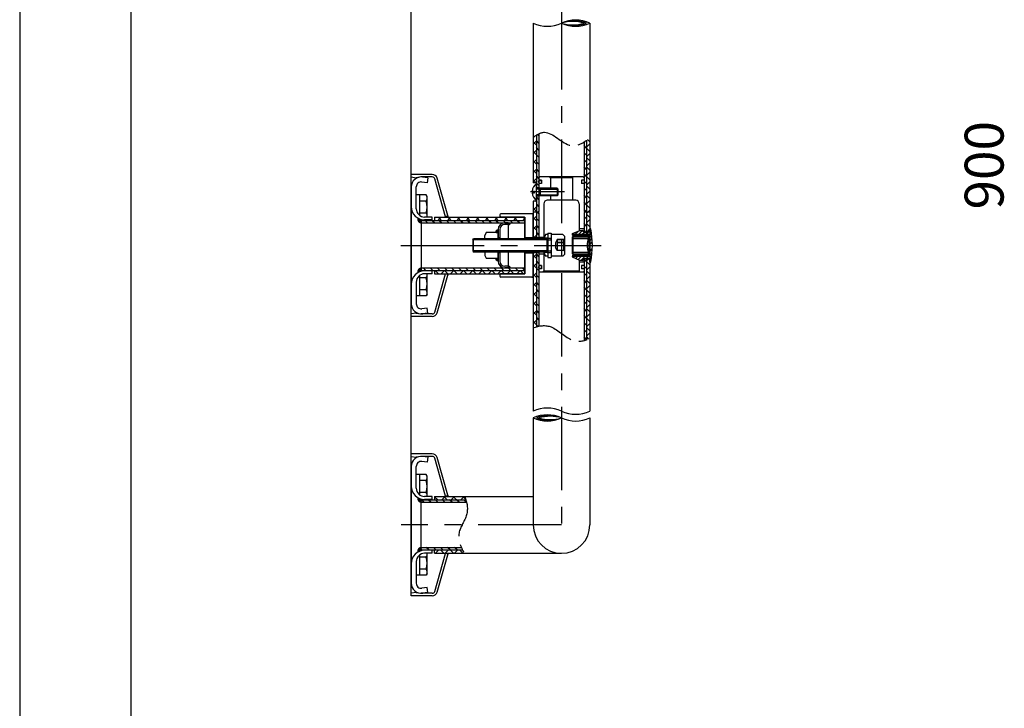
# Model space of a CAD drawing. Extents: x 196 to 616, y -649 to -352.
# Drawn here: x 196 to 284, y -518 to -456 of the extents above; entities that cross this region are included whole.
import ezdxf

# ---------------------------------------------------------------- set-up
doc = ezdxf.new("R2010")
doc.units = 0
doc.header["$LTSCALE"] = 6
doc.header["$MEASUREMENT"] = 0
for name, pattern in [('CENTER', [2, 1.25, -0.25, 0.25, -0.25]), ('PHANTOM', [2.5, 1.25, -0.25, 0.25, -0.25, 0.25, -0.25]), ('PHANTOM2', [1.25, 0.625, -0.125, 0.125, -0.125, 0.125, -0.125])]:
    doc.linetypes.add(name, pattern=pattern)
doc.layers.get('0').update_dxf_attribs({"linetype": 'CONTINUOUS'})
for name, color, linetype in [('1', 7, 'CONTINUOUS'), ('2', 1, 'CENTER'), ('3', 6, 'PHANTOM'), ('5', 2, 'CONTINUOUS'), ('6', 6, 'CONTINUOUS')]:
    doc.layers.add(name, color=color, linetype=linetype)
doc.styles.get("Standard").update_dxf_attribs({"font": 'GULIM.TTC', "height": 2.5})
pattern_1 = [(225, (-544.2599, -183.6606), (0.42426407, -0.42426407), []), (315, (-544.2599, -183.6606), (0.42426407, 0.42426407), [])]
pattern_2 = [(315, (-544.2599, -183.66057), (0.31819805, 0.31819805), [])]

msp = doc.modelspace()

# ---------------------------------------------------------------- hatches: boundary and pattern name
h = msp.add_hatch()
h.set_pattern_fill('_U', color=2, scale=0.45, angle=-45, style=0, pattern_type=0)
h.set_pattern_definition(pattern_2)
edge = h.paths.add_edge_path()
edge.add_spline(control_points=[(242.328, -466.655), (242.253, -466.692), (242.178, -466.736), (242.103, -466.786)], knot_values=[6.42522, 6.42522, 6.42522, 6.42522, 8.186622, 8.186622, 8.186622, 8.186622], degree=3, periodic=0)
edge.add_line((242.103, -466.786), (242.103, -471.445))
edge.add_line((242.103, -471.445), (242.103, -471.52))
edge.add_line((242.103, -471.52), (242.328, -471.52))
edge.add_line((242.328, -471.52), (242.328, -471.092))
edge.add_ellipse((242.426, -470.995), major_axis=(0, 0.15), ratio=0.85, start_angle=49.88083, end_angle=130.11917, ccw=False)
edge.add_line((242.328, -470.898), (242.328, -470.62))
edge.add_line((242.328, -470.62), (242.328, -466.655))
h.paths.add_polyline_path([(242.328, -472.27), (242.103, -472.27), (242.103, -472.645), (242.103, -473.695), (242.253, -473.695), (242.328, -473.62)])
edge = h.paths.add_edge_path()
edge.add_spline(control_points=[(246.603, -467.254), (246.528, -467.307), (246.453, -467.357), (246.378, -467.403)], knot_values=[38.471008, 38.471008, 38.471008, 38.471008, 40.146889, 40.146889, 40.146889, 40.146889], degree=3, periodic=0)
edge.add_line((246.378, -467.403), (246.378, -470.898))
edge.add_ellipse((246.281, -470.995), major_axis=(0, 0.15), ratio=0.85, start_angle=229.88083, end_angle=310.11917, ccw=False)
edge.add_line((246.378, -471.092), (246.378, -473.62))
edge.add_line((246.378, -473.62), (246.453, -473.695))
edge.add_line((246.453, -473.695), (246.603, -473.695))
edge.add_line((246.603, -473.695), (246.603, -467.254))
h.paths.add_polyline_path([(246.603, -473.695), (246.453, -473.695), (246.378, -473.77), (246.378, -475.48), (246.428, -475.495), (246.603, -475.495)])
h.paths.add_polyline_path([(242.328, -473.77), (242.253, -473.695), (242.103, -473.695), (242.103, -476.02), (242.328, -476.02)])
h = msp.add_hatch()
h.set_pattern_fill('ANSI31', color=256, scale=0.15, angle=-90, style=0)
h.set_pattern_definition([(45, (499.95343, -924.603697), (0.01325825215, -0.01325825215), [])])
h.paths.add_polyline_path([(231.753, -474.369), (231.753, -474.445), (231.753, -474.67, -0.52988), (231.474, -474.258, 0.062874)])
h = msp.add_hatch()
h.set_pattern_fill('_U', color=2, scale=0.45, angle=-45, style=0, pattern_type=0)
h.set_pattern_definition(pattern_2)
h.paths.add_polyline_path([(241.053, -474.67), (241.053, -474.445), (231.753, -474.445), (231.753, -474.67)])
h.paths.add_polyline_path([(231.753, -478.72), (231.753, -478.945), (241.053, -478.945), (241.053, -478.72)])
h = msp.add_hatch()
h.set_pattern_fill('ANSI31', color=256, scale=0.15, angle=-90, style=0)
h.set_pattern_definition([(315, (990.245932, -51.905926), (0.01325825215, 0.01325825215), [])])
h.paths.add_polyline_path([(239.553, -474.67), (239.553, -474.857, 0.414214), (239.741, -474.67)])
h.paths.add_polyline_path([(239.553, -478.72), (239.741, -478.72, 0.414214), (239.553, -478.532)])
h = msp.add_hatch()
h.set_pattern_fill('ANSI31', color=256, scale=0.15, angle=270, style=0)
h.set_pattern_definition([(45, (376.819726, -620.387556), (0.0132582521, -0.0132582521), [])])
h.paths.add_polyline_path([(238.653, -475.321), (238.653, -475.546), (238.428, -475.546, -0.414214)])
h = msp.add_hatch()
h.set_pattern_fill('_U', color=2, scale=0.45, angle=-45, style=0, pattern_type=0)
h.set_pattern_definition(pattern_2)
edge = h.paths.add_edge_path()
edge.add_ellipse((242.426, -478.645), major_axis=(0, 0.15), ratio=0.85, start_angle=49.88083, end_angle=130.11917, ccw=False)
edge.add_line((242.328, -478.548), (242.328, -477.37))
edge.add_line((242.328, -477.37), (242.103, -477.37))
edge.add_line((242.103, -477.37), (242.103, -484.002))
edge.add_spline(control_points=[(242.103, -484.002), (242.178, -483.981), (242.253, -483.963), (242.328, -483.948)], knot_values=[7.797061, 7.797061, 7.797061, 7.797061, 8.594757, 8.594757, 8.594757, 8.594757], degree=3, periodic=0)
edge.add_line((242.328, -483.948), (242.328, -478.742))
edge = h.paths.add_edge_path()
edge.add_spline(control_points=[(246.378, -485.238), (246.453, -485.221), (246.528, -485.2), (246.603, -485.175)], knot_values=[23.958135, 23.958135, 23.958135, 23.958135, 24.761473, 24.761473, 24.761473, 24.761473], degree=3, periodic=0)
edge.add_line((246.603, -485.175), (246.603, -477.895))
edge.add_line((246.603, -477.895), (246.428, -477.895))
edge.add_line((246.428, -477.895), (246.378, -477.91))
edge.add_line((246.378, -477.91), (246.378, -478.548))
edge.add_ellipse((246.281, -478.645), major_axis=(0, 0.15), ratio=0.85, start_angle=229.88083, end_angle=310.11917, ccw=False)
edge.add_line((246.378, -478.742), (246.378, -479.02))
edge.add_line((246.378, -479.02), (246.378, -485.238))
h = msp.add_hatch()
h.set_pattern_fill('ANSI31', color=256, scale=0.15, angle=270, style=0)
h.set_pattern_definition([(315, (376.819726, -333.002238), (0.0132582521, 0.0132582521), [])])
h.paths.add_polyline_path([(238.653, -478.068), (238.653, -477.843), (238.428, -477.843, 0.414214)])
h = msp.add_hatch()
h.set_pattern_fill('ANSI31', color=256, scale=0.15, angle=-90, style=0)
h.set_pattern_definition([(315, (499.95343, -28.786097), (0.01325825215, 0.01325825215), [])])
h.paths.add_polyline_path([(231.474, -479.132, -0.062874), (231.753, -479.021), (231.753, -478.945), (231.753, -478.72, 0.52988)])
h = msp.add_hatch()
h.set_pattern_fill('ANSI31', color=256, scale=0.15, angle=-90, style=0)
h.set_pattern_definition([(45, (499.95343, -949.711523), (0.01325825215, -0.01325825215), [])])
h.paths.add_polyline_path([(231.753, -499.477), (231.753, -499.553), (231.753, -499.778, -0.52988), (231.474, -499.366, 0.062874)])
h = msp.add_hatch()
h.set_pattern_fill('_U', color=2, scale=0.45, angle=-45, style=0, pattern_type=0)
h.set_pattern_definition(pattern_2)
edge = h.paths.add_edge_path()
edge.add_spline(control_points=[(235.463, -504.053), (235.426, -503.978), (235.39, -503.903), (235.357, -503.828)], knot_values=[20.328386, 20.328386, 20.328386, 20.328386, 21.11782, 21.11782, 21.11782, 21.11782], degree=3, periodic=0)
edge.add_line((235.357, -503.828), (231.753, -503.828))
edge.add_line((231.753, -503.828), (231.753, -504.053))
edge.add_line((231.753, -504.053), (235.463, -504.053))
edge = h.paths.add_edge_path()
edge.add_spline(control_points=[(235.823, -499.778), (235.806, -499.703), (235.786, -499.628), (235.764, -499.553)], knot_values=[5.14575, 5.14575, 5.14575, 5.14575, 5.917589, 5.917589, 5.917589, 5.917589], degree=3, periodic=0)
edge.add_line((235.764, -499.553), (231.753, -499.553))
edge.add_line((231.753, -499.553), (231.753, -499.778))
edge.add_line((231.753, -499.778), (235.823, -499.778))
h = msp.add_hatch()
h.set_pattern_fill('ANSI31', color=256, scale=0.15, angle=-90, style=0)
h.set_pattern_definition([(315, (499.95343, -53.893923), (0.01325825215, 0.01325825215), [])])
h.paths.add_polyline_path([(231.474, -504.239, -0.062874), (231.753, -504.128), (231.753, -504.053), (231.753, -503.828, 0.52988)])
at = {"layer": '5'}
h = msp.add_hatch(dxfattribs=at)
h.set_pattern_fill('_U', color=256, scale=0.6, angle=225, style=0, double=1, pattern_type=0)
h.set_pattern_definition(pattern_1)
edge = h.paths.add_edge_path()
edge.add_line((241.803, -471.07), (242.103, -471.07))
edge.add_line((242.103, -471.07), (242.103, -466.786))
edge.add_spline(control_points=[(242.103, -466.786), (242.003, -466.852), (241.903, -466.928), (241.803, -467.011)], knot_values=[4.062434, 4.062434, 4.062434, 4.062434, 6.42522, 6.42522, 6.42522, 6.42522], degree=3, periodic=0)
edge.add_line((241.803, -467.011), (241.803, -471.07))
h = msp.add_hatch(dxfattribs=at)
h.set_pattern_fill('_U', color=256, scale=0.6, angle=225, style=0, double=1, pattern_type=0)
h.set_pattern_definition(pattern_1)
edge = h.paths.add_edge_path()
edge.add_spline(control_points=[(246.903, -467.029), (246.803, -467.107), (246.703, -467.183), (246.603, -467.254)], knot_values=[40.146889, 40.146889, 40.146889, 40.146889, 42.383214, 42.383214, 42.383214, 42.383214], degree=3, periodic=0)
edge.add_line((246.603, -467.254), (246.603, -473.695))
edge.add_line((246.603, -473.695), (246.903, -473.695))
edge.add_line((246.903, -473.695), (246.903, -467.029))
h.paths.add_polyline_path([(241.803, -473.695), (242.103, -473.695), (242.103, -472.72), (241.803, -472.72)])
h = msp.add_hatch(dxfattribs=at)
h.set_pattern_fill('_U', color=256, scale=0.6, angle=225, style=0, double=1, pattern_type=0)
h.set_pattern_definition(pattern_1)
h.paths.add_polyline_path([(232.953, -478.945), (232.953, -479.245), (240.978, -479.245, 0.414214), (241.053, -479.17), (241.053, -478.945)])
h.paths.add_polyline_path([(241.053, -474.445), (241.053, -474.22, 0.414214), (240.978, -474.145), (238.878, -474.145), (232.953, -474.145), (232.953, -474.445)])
h = msp.add_hatch(dxfattribs=at)
h.set_pattern_fill('_U', color=256, scale=0.6, angle=225, style=0, double=1, pattern_type=0)
h.set_pattern_definition(pattern_1)
h.paths.add_polyline_path([(246.903, -473.695), (246.603, -473.695), (246.603, -475.495), (246.873, -475.495, 0.414219), (246.903, -475.465, -0.000005), (246.903, -475.465), (246.903, -475.225)])
h.paths.add_polyline_path([(242.103, -473.695), (241.803, -473.695), (241.803, -473.947, -0.007307), (241.803, -473.95), (241.803, -476.02), (242.103, -476.02)])
h = msp.add_hatch(dxfattribs=at)
h.set_pattern_fill('_U', color=256, scale=0.225, angle=45, style=0, pattern_type=0)
h.set_pattern_definition([(45, (-544.25992, -183.66057), (-0.159099026, 0.159099026), [])])
edge = h.paths.add_edge_path()
edge.add_arc((246.333, -475.453), 0.03, 180, 255.96376, ccw=False)
edge.add_line((246.303, -475.453), (246.303, -475.375))
edge.add_arc((246.273, -475.375), 0.03, 360, 450)
edge.add_line((246.273, -475.345), (246.009, -475.345))
edge.add_arc((246.009, -475.375), 0.03, 90, 113.96249)
edge.add_line((245.997, -475.347), (245.346, -475.637))
edge.add_arc((245.358, -475.664), 0.03, 113.96249, 180)
edge.add_line((245.328, -475.664), (245.328, -475.69))
edge.add_arc((245.358, -475.69), 0.03, 180, 270)
edge.add_line((245.358, -475.72), (246.873, -475.72))
edge.add_arc((246.873, -475.75), 0.03, 0, 90, ccw=False)
edge.add_line((246.903, -475.75), (246.903, -476.695))
edge.add_line((246.903, -476.695), (247.128, -476.695))
edge.add_spline(control_points=[(247.128, -476.695), (247.128, -476.569), (247.122, -476.317), (247.085, -475.822), (247.03, -475.457), (246.983, -475.219)], knot_values=[0.5, 0.5, 0.5, 0.5, 0.62708, 0.75416, 1, 1, 1, 1], degree=3, periodic=0)
edge.add_arc((246.954, -475.225), 0.03, 11.23678, 90)
edge.add_line((246.954, -475.195), (246.933, -475.195))
edge.add_arc((246.933, -475.225), 0.03, 90, 126.03266)
edge.add_spline(control_points=[(246.917, -475.2), (246.916, -475.2), (246.916, -475.201), (246.915, -475.201)], knot_values=[0, 0, 0, 0, 0.002608, 0.002608, 0.002608, 0.002608], degree=3, periodic=0)
edge.add_spline(control_points=[(246.915, -475.201), (246.915, -475.201), (246.914, -475.202), (246.912, -475.204), (246.91, -475.206), (246.909, -475.207), (246.908, -475.208), (246.908, -475.209), (246.907, -475.21), (246.907, -475.21), (246.906, -475.211), (246.905, -475.214), (246.901, -475.22), (246.897, -475.228), (246.89, -475.239), (246.883, -475.253), (246.874, -475.269), (246.864, -475.288), (246.852, -475.309), (246.839, -475.332), (246.825, -475.358), (246.81, -475.387), (246.793, -475.418), (246.776, -475.452), (246.758, -475.489), (246.739, -475.528), (246.726, -475.556), (246.719, -475.57), (246.719, -475.57)], knot_values=[0.002608, 0.002608, 0.002608, 0.002608, 0.002847, 0.006856, 0.009872, 0.011664, 0.013334, 0.015809, 0.020884, 0.03061, 0.051978, 0.107517, 0.167156, 0.225016, 0.282733, 0.34046, 0.398195, 0.456219, 0.513727, 0.572053, 0.631135, 0.690945, 0.751458, 0.812643, 0.874458, 0.93685, 0.99975, 0.999949, 0.999949, 0.999949, 0.999949], degree=3, periodic=0)
edge.add_arc((246.933, -475.225), 0.03, 148.49637, 180)
edge.add_line((246.903, -475.225), (246.903, -475.465))
edge.add_arc((246.873, -475.465), 0.03, 270, 360, ccw=False)
edge.add_line((246.873, -475.495), (246.783, -475.495))
edge.add_arc((246.783, -475.525), 0.03, 90, 180)
edge.add_line((246.753, -475.525), (246.753, -475.54))
edge.add_arc((246.723, -475.54), 0.03, 270, 360, ccw=False)
edge.add_line((246.723, -475.57), (246.719, -475.57))
edge.add_spline(control_points=[(246.719, -475.57), (246.719, -475.57), (246.719, -475.57), (246.719, -475.57)], knot_values=[0.999949, 0.999949, 0.999949, 0.999949, 1, 1, 1, 1], degree=3, periodic=0)
edge.add_line((246.719, -475.57), (246.682, -475.57))
edge.add_arc((246.682, -475.54), 0.03, 255.96376, 270, ccw=False)
edge.add_line((246.675, -475.569), (246.326, -475.482))
edge = h.paths.add_edge_path(flags=16)
edge.add_spline(control_points=[(246.915, -475.201), (246.915, -475.201), (246.914, -475.202), (246.912, -475.204), (246.91, -475.206), (246.909, -475.207), (246.908, -475.208), (246.908, -475.209), (246.907, -475.21), (246.907, -475.21), (246.906, -475.211), (246.905, -475.214), (246.901, -475.22), (246.897, -475.228), (246.89, -475.239), (246.883, -475.253), (246.874, -475.269), (246.864, -475.288), (246.852, -475.309), (246.839, -475.332), (246.825, -475.358), (246.81, -475.387), (246.793, -475.418), (246.776, -475.452), (246.758, -475.489), (246.739, -475.528), (246.726, -475.556), (246.719, -475.57), (246.719, -475.57)], knot_values=[0.002608, 0.002608, 0.002608, 0.002608, 0.002847, 0.006856, 0.009872, 0.011664, 0.013334, 0.015809, 0.020884, 0.03061, 0.051978, 0.107517, 0.167156, 0.225016, 0.282733, 0.34046, 0.398195, 0.456219, 0.513727, 0.572053, 0.631135, 0.690945, 0.751458, 0.812643, 0.874458, 0.93685, 0.99975, 0.999949, 0.999949, 0.999949, 0.999949], degree=3, periodic=0)
edge.add_line((246.719, -475.57), (246.723, -475.57))
edge.add_arc((246.723, -475.54), 0.03, 270, 360)
edge.add_line((246.753, -475.54), (246.753, -475.525))
edge.add_arc((246.783, -475.525), 0.03, 90, 180, ccw=False)
edge.add_line((246.783, -475.495), (246.873, -475.495))
edge.add_ellipse((246.873, -475.465), major_axis=(0, -0.03), ratio=0.999841, start_angle=0, end_angle=90)
edge.add_line((246.903, -475.465), (246.903, -475.465))
edge.add_line((246.903, -475.465), (246.903, -475.225))
edge.add_arc((246.933, -475.225), 0.03, 148.49637, 180, ccw=False)
h = msp.add_hatch(dxfattribs=at)
h.set_pattern_fill('_U', color=256, scale=0.6, angle=225, style=0, double=1, pattern_type=0)
h.set_pattern_definition(pattern_1)
edge = h.paths.add_edge_path()
edge.add_spline(control_points=[(241.803, -484.101), (241.904, -484.063), (242.004, -484.03), (242.103, -484.002)], knot_values=[6.744815, 6.744815, 6.744815, 6.744815, 7.797061, 7.797061, 7.797061, 7.797061], degree=3, periodic=0)
edge.add_line((242.103, -484.002), (242.103, -477.37))
edge.add_line((242.103, -477.37), (241.803, -477.37))
edge.add_line((241.803, -477.37), (241.803, -479.44))
edge.add_arc((241.698, -479.44), 0.105, 358.32529, 360, ccw=False)
edge.add_line((241.803, -479.443), (241.803, -484.101))
h = msp.add_hatch(dxfattribs=at)
h.set_pattern_fill('_U', color=256, scale=0.6, angle=225, style=0, double=1, pattern_type=0)
h.set_pattern_definition(pattern_1)
edge = h.paths.add_edge_path()
edge.add_line((246.903, -477.895), (246.603, -477.895))
edge.add_line((246.603, -477.895), (246.603, -485.175))
edge.add_spline(control_points=[(246.603, -485.175), (246.703, -485.143), (246.803, -485.106), (246.903, -485.064)], knot_values=[24.761473, 24.761473, 24.761473, 24.761473, 25.821409, 25.821409, 25.821409, 25.821409], degree=3, periodic=0)
edge.add_line((246.903, -485.064), (246.903, -477.895))
h = msp.add_hatch(dxfattribs=at)
h.set_pattern_fill('_U', color=256, scale=0.6, angle=225, style=0, double=1, pattern_type=0)
h.set_pattern_definition(pattern_1)
edge = h.paths.add_edge_path()
edge.add_spline(control_points=[(235.764, -499.553), (235.735, -499.453), (235.702, -499.353), (235.665, -499.253)], knot_values=[4.12167, 4.12167, 4.12167, 4.12167, 5.14575, 5.14575, 5.14575, 5.14575], degree=3, periodic=0)
edge.add_line((235.665, -499.253), (232.953, -499.253))
edge.add_line((232.953, -499.253), (232.953, -499.553))
edge.add_line((232.953, -499.553), (235.764, -499.553))
edge = h.paths.add_edge_path()
edge.add_line((232.953, -504.053), (232.953, -504.353))
edge.add_line((232.953, -504.353), (235.623, -504.353))
edge.add_spline(control_points=[(235.623, -504.353), (235.567, -504.253), (235.513, -504.153), (235.463, -504.053)], knot_values=[21.11782, 21.11782, 21.11782, 21.11782, 22.167949, 22.167949, 22.167949, 22.167949], degree=3, periodic=0)
edge.add_line((235.463, -504.053), (232.953, -504.053))

# ---------------------------------------------------------------- linework, layer by layer
for p, q in [((241.803, -456.723), (241.803, -471.07)), ((246.903, -456.723), (246.903, -473.695)), ((242.103, -466.786), (242.103, -471.445)), ((242.328, -466.655), (242.328, -471.445)), ((246.378, -467.403), (246.378, -473.62)), ((246.603, -467.254), (246.603, -473.695)), ((232.741, -470.32), (230.853, -470.32)), ((230.853, -483.07), (230.853, -470.32)), ((230.853, -470.545), (231.303, -470.62)), ((231.753, -470.545), (231.303, -470.62)), ((232.742, -470.545), (231.753, -470.545)), ((232.353, -470.62), (231.877, -470.554)), ((232.353, -470.62), (232.291, -471.066)), ((234.126, -474.012), (233.174, -470.647)), ((242.328, -470.62), (242.403, -470.545)), ((242.328, -470.62), (242.328, -473.62)), ((246.303, -470.545), (242.403, -470.545)), ((243.378, -470.62), (243.303, -470.545)), ((243.378, -470.62), (243.378, -471.538)), ((245.328, -470.62), (245.403, -470.545)), ((245.328, -470.62), (245.328, -472.645)), ((246.378, -470.62), (246.303, -470.545)), ((230.853, -471.445), (230.853, -481.945)), ((231.303, -473.395), (231.303, -471.445)), ((232.291, -471.066), (231.815, -470.999)), ((233.928, -474.129), (232.959, -470.709)), ((242.103, -472.645), (242.103, -471.145)), ((242.328, -471.52), (242.103, -471.52)), ((242.553, -470.845), (242.328, -470.845)), ((242.553, -471.145), (242.328, -471.145)), ((242.553, -470.845), (242.553, -471.145)), ((246.153, -470.845), (246.153, -471.145)), ((246.378, -470.845), (246.153, -470.845)), ((246.378, -471.145), (246.153, -471.145)), ((231.603, -472.16), (231.301, -472.16)), ((231.603, -472.16), (231.603, -473.995)), ((232.194, -472.165), (231.603, -472.165)), ((232.278, -472.31), (232.194, -472.165)), ((232.278, -474.145), (232.278, -472.31)), ((241.716, -471.82), (241.923, -471.82)), ((241.716, -471.97), (241.923, -471.97)), ((241.923, -471.97), (241.923, -471.82)), ((242.403, -471.64), (242.103, -471.64)), ((242.403, -472.15), (242.103, -472.15)), ((242.328, -472.27), (242.103, -472.27)), ((242.103, -472.345), (242.103, -473.695)), ((242.328, -472.345), (242.328, -473.62)), ((243.378, -472.252), (243.378, -472.645)), ((244.053, -471.64), (243.951, -471.538)), ((244.053, -471.64), (243.951, -471.538)), ((244.053, -472.15), (243.951, -472.252)), ((244.053, -472.15), (244.053, -471.64)), ((232.194, -472.706), (231.603, -472.706)), ((241.803, -472.72), (241.803, -473.695)), ((242.778, -472.945), (242.778, -476.095)), ((245.628, -472.645), (243.078, -472.645)), ((245.928, -472.945), (245.928, -475.378)), ((246.378, -473.095), (246.378, -473.62)), ((232.194, -473.789), (231.603, -473.789)), ((232.728, -474.145), (232.053, -474.145)), ((232.728, -474.445), (232.728, -474.145)), ((232.953, -474.145), (241.053, -474.145)), ((232.953, -474.145), (232.953, -474.445)), ((234.054, -474.107), (233.924, -474.107)), ((233.928, -474.145), (233.928, -474.129)), ((234.129, -474.032), (234.129, -474.145)), ((238.803, -473.95), (238.803, -474.145)), ((238.803, -474.07), (238.878, -474.145)), ((240.978, -474.145), (238.878, -474.145)), ((241.7, -473.845), (238.908, -473.845)), ((241.053, -474.145), (241.053, -476.095)), ((242.253, -473.695), (241.803, -473.695)), ((242.253, -473.695), (241.803, -473.695)), ((241.803, -473.695), (241.803, -476.02)), ((241.803, -476.02), (241.803, -473.95)), ((242.103, -473.695), (242.103, -476.02)), ((242.328, -473.77), (242.328, -476.095)), ((242.328, -473.77), (242.328, -476.095)), ((246.378, -473.77), (246.378, -475.495)), ((246.378, -473.77), (246.378, -475.48)), ((246.903, -473.695), (246.453, -473.695)), ((246.903, -473.695), (246.453, -473.695)), ((246.603, -473.695), (246.603, -475.495)), ((246.903, -473.695), (246.903, -476.695)), ((231.753, -474.445), (231.753, -474.369)), ((231.753, -474.445), (241.053, -474.445)), ((231.753, -474.445), (231.753, -478.945)), ((231.753, -474.67), (241.053, -474.67)), ((232.728, -474.407), (232.053, -474.407)), ((239.553, -474.67), (239.253, -474.67)), ((239.553, -474.82), (239.253, -474.82)), ((239.553, -474.67), (239.553, -476.095)), ((241.053, -476.095), (241.053, -474.22)), ((237.596, -475.547), (237.453, -475.795)), ((237.453, -476.059), (237.453, -475.795)), ((238.653, -475.546), (237.596, -475.546)), ((238.653, -475.27), (238.653, -476.095)), ((238.653, -476.095), (238.653, -475.546)), ((238.803, -475.27), (238.803, -476.095)), ((242.328, -475.945), (242.778, -475.945)), ((243.133, -475.72), (242.913, -475.72)), ((243.133, -475.607), (243.433, -475.607)), ((243.133, -475.607), (243.133, -477.782)), ((243.133, -475.72), (243.133, -477.67)), ((243.433, -475.607), (243.433, -477.782)), ((244.483, -475.72), (243.433, -475.72)), ((243.433, -475.72), (243.433, -477.67)), ((244.483, -475.72), (244.633, -475.87)), ((244.633, -475.87), (244.633, -477.52)), ((245.328, -475.69), (245.328, -475.664)), ((245.328, -475.782), (245.328, -475.69)), ((245.328, -476.061), (245.328, -475.926)), ((245.328, -475.926), (245.358, -475.926)), ((245.346, -475.637), (245.997, -475.347)), ((245.358, -475.809), (245.358, -475.72)), ((246.873, -475.72), (245.358, -475.72)), ((245.358, -475.812), (245.358, -475.809)), ((245.358, -475.809), (246.842, -475.809)), ((245.358, -475.812), (246.838, -475.812)), ((246.749, -475.896), (245.358, -475.896)), ((245.358, -475.926), (245.358, -475.896)), ((245.358, -475.926), (245.358, -476.061)), ((246.768, -475.926), (245.358, -475.926)), ((246.378, -475.195), (245.928, -475.195)), ((246.009, -475.345), (246.273, -475.345)), ((246.303, -475.435), (246.303, -475.375)), ((246.324, -475.464), (246.674, -475.569)), ((246.903, -475.495), (246.378, -475.495)), ((246.903, -475.495), (246.378, -475.495)), ((246.683, -475.57), (246.723, -475.57)), ((246.753, -475.525), (246.753, -475.54)), ((246.768, -476.061), (246.768, -475.926)), ((246.768, -475.926), (246.797, -475.926)), ((246.873, -475.495), (246.783, -475.495)), ((246.797, -475.926), (246.797, -476.061)), ((246.903, -475.465), (246.903, -475.225)), ((246.903, -477.64), (246.903, -475.75)), ((246.954, -475.195), (246.933, -475.195)), ((236.383, -476.2), (236.443, -476.095)), ((236.383, -476.2), (236.383, -477.19)), ((236.443, -477.295), (236.443, -476.095)), ((243.072, -476.095), (236.443, -476.095)), ((237.453, -476.059), (237.453, -476.095)), ((238.653, -476.095), (237.453, -476.095)), ((238.803, -476.02), (238.653, -476.02)), ((241.803, -476.02), (241.053, -476.02)), ((242.328, -476.02), (241.803, -476.02)), ((243.058, -476.057), (242.778, -476.057)), ((242.778, -476.057), (242.778, -476.095)), ((243.058, -476.057), (243.133, -475.982)), ((243.058, -476.057), (243.058, -476.095)), ((243.072, -477.295), (243.072, -476.095)), ((243.133, -476.2), (243.072, -476.095)), ((243.133, -476.2), (243.358, -476.2)), ((243.958, -476.175), (243.808, -476.475)), ((243.808, -476.475), (243.808, -476.885)), ((243.958, -476.175), (243.958, -477.145)), ((243.958, -476.175), (244.633, -476.175)), ((244.633, -476.175), (243.958, -476.175)), ((243.958, -476.435), (244.633, -476.435)), ((244.633, -476.435), (243.958, -476.435)), ((244.558, -477.145), (244.558, -476.175)), ((245.328, -477.329), (245.328, -476.061)), ((245.358, -476.061), (245.328, -476.061)), ((245.358, -476.08), (245.358, -476.061)), ((245.358, -476.061), (246.768, -476.061)), ((245.358, -476.08), (245.358, -477.31)), ((246.764, -476.08), (245.358, -476.08)), ((246.797, -476.061), (246.768, -476.061)), ((246.903, -476.695), (246.903, -491.583)), ((236.383, -477.19), (236.443, -477.295)), ((243.072, -477.295), (236.443, -477.295)), ((238.653, -477.295), (237.453, -477.295)), ((237.453, -477.295), (237.453, -477.595)), ((237.453, -477.595), (237.596, -477.843)), ((238.653, -477.295), (238.653, -478.12)), ((238.653, -477.843), (238.653, -477.295)), ((238.803, -477.37), (238.653, -477.37)), ((238.803, -477.295), (238.803, -478.12)), ((239.553, -477.295), (239.553, -478.72)), ((241.053, -479.17), (241.053, -477.295)), ((241.053, -477.295), (241.053, -479.245)), ((241.053, -477.37), (241.803, -477.37)), ((241.803, -477.37), (241.803, -491.583)), ((241.803, -479.44), (241.803, -477.37)), ((242.328, -477.37), (241.803, -477.37)), ((242.103, -477.37), (242.103, -484.002)), ((242.328, -477.295), (242.328, -483.948)), ((242.328, -477.295), (242.328, -479.02)), ((242.328, -477.445), (242.778, -477.445)), ((242.778, -477.295), (242.778, -477.332)), ((242.778, -477.295), (242.778, -479.02)), ((243.058, -477.332), (242.778, -477.332)), ((243.133, -477.67), (242.913, -477.67)), ((243.058, -477.295), (243.058, -477.332)), ((243.058, -477.332), (243.133, -477.407)), ((243.133, -477.19), (243.072, -477.295)), ((243.133, -477.19), (243.358, -477.19)), ((244.483, -477.67), (243.433, -477.67)), ((243.958, -477.145), (243.808, -476.885)), ((244.558, -477.145), (243.958, -477.145)), ((244.483, -477.67), (244.633, -477.52)), ((244.558, -477.145), (244.633, -477.215)), ((245.358, -477.329), (245.328, -477.329)), ((245.328, -477.463), (245.328, -477.329)), ((245.328, -477.463), (245.358, -477.463)), ((245.328, -477.608), (245.328, -477.7)), ((245.328, -477.725), (245.328, -477.7)), ((245.358, -477.329), (245.358, -477.31)), ((245.358, -477.31), (246.764, -477.31)), ((245.358, -477.329), (245.358, -477.463)), ((246.768, -477.329), (245.358, -477.329)), ((245.358, -477.493), (245.358, -477.463)), ((245.358, -477.463), (246.768, -477.463)), ((245.358, -477.493), (246.749, -477.493)), ((245.358, -477.581), (245.358, -477.578)), ((246.838, -477.578), (245.358, -477.578)), ((245.358, -477.581), (245.358, -477.67)), ((246.842, -477.581), (245.358, -477.581)), ((245.358, -477.67), (246.873, -477.67)), ((246.768, -477.463), (246.768, -477.329)), ((246.768, -477.329), (246.797, -477.329)), ((246.797, -477.463), (246.768, -477.463)), ((246.797, -477.329), (246.797, -477.463)), ((237.596, -477.843), (238.653, -477.843)), ((239.553, -478.57), (239.253, -478.57)), ((242.553, -478.495), (242.328, -478.495)), ((242.553, -478.495), (242.553, -478.795)), ((243.133, -477.782), (243.433, -477.782)), ((245.997, -478.042), (245.346, -477.753)), ((245.928, -478.012), (245.928, -479.02)), ((246.378, -478.195), (245.928, -478.195)), ((246.273, -478.045), (246.009, -478.045)), ((246.153, -478.495), (246.153, -478.795)), ((246.378, -478.495), (246.153, -478.495)), ((246.303, -478.015), (246.303, -477.955)), ((246.674, -477.821), (246.324, -477.926)), ((246.903, -477.895), (246.378, -477.895)), ((246.903, -477.895), (246.378, -477.895)), ((246.378, -477.895), (246.378, -485.238)), ((246.378, -477.91), (246.378, -479.02)), ((246.603, -477.895), (246.603, -485.175)), ((246.723, -477.82), (246.683, -477.82)), ((246.753, -477.85), (246.753, -477.865)), ((246.783, -477.895), (246.873, -477.895)), ((246.903, -478.165), (246.903, -477.925)), ((246.933, -478.195), (246.954, -478.195)), ((231.603, -479.395), (231.603, -481.23)), ((231.753, -478.72), (241.053, -478.72)), ((231.753, -478.945), (241.053, -478.945)), ((231.753, -478.945), (231.753, -479.021)), ((232.728, -478.982), (232.053, -478.982)), ((232.728, -479.245), (232.053, -479.245)), ((232.278, -481.08), (232.278, -479.245)), ((232.728, -479.245), (232.728, -478.945)), ((232.953, -478.945), (232.953, -479.245)), ((232.953, -479.245), (241.053, -479.245)), ((232.959, -482.681), (233.928, -479.261)), ((233.174, -482.742), (234.126, -479.378)), ((234.054, -479.282), (233.924, -479.282)), ((233.928, -479.261), (233.928, -479.245)), ((234.129, -479.245), (234.129, -479.357)), ((238.803, -479.32), (238.878, -479.245)), ((238.803, -479.245), (238.803, -479.44)), ((240.978, -479.245), (238.878, -479.245)), ((239.553, -478.72), (239.253, -478.72)), ((242.553, -478.795), (242.328, -478.795)), ((242.403, -479.095), (242.328, -479.02)), ((246.303, -479.095), (242.403, -479.095)), ((242.703, -479.095), (242.778, -479.02)), ((246.003, -479.095), (245.928, -479.02)), ((246.378, -478.795), (246.153, -478.795)), ((246.303, -479.095), (246.378, -479.02)), ((231.303, -479.995), (231.303, -481.945)), ((232.194, -479.601), (231.603, -479.601)), ((241.7, -479.545), (238.908, -479.545)), ((231.603, -481.23), (231.303, -481.23)), ((232.194, -480.683), (231.603, -480.683)), ((232.194, -481.225), (231.603, -481.225)), ((232.278, -481.08), (232.194, -481.225)), ((231.303, -482.77), (230.853, -482.845)), ((231.303, -482.77), (231.753, -482.845)), ((232.742, -482.845), (231.753, -482.845)), ((232.291, -482.324), (231.815, -482.391)), ((232.353, -482.77), (231.877, -482.836)), ((232.353, -482.77), (232.291, -482.324)), ((232.741, -483.07), (230.853, -483.07)), ((241.803, -492.199), (241.803, -501.803)), ((246.903, -492.199), (246.903, -501.803)), ((230.853, -508.178), (230.853, -495.428)), ((232.741, -495.428), (230.853, -495.428)), ((230.853, -495.653), (231.303, -495.728)), ((231.753, -495.653), (231.303, -495.728)), ((232.742, -495.653), (231.753, -495.653)), ((232.291, -496.173), (231.815, -496.107)), ((232.353, -495.728), (231.877, -495.661)), ((232.353, -495.728), (232.291, -496.173)), ((233.928, -499.237), (232.959, -495.816)), ((234.126, -499.12), (233.174, -495.755)), ((230.853, -496.553), (230.853, -507.053)), ((231.303, -498.503), (231.303, -496.553)), ((231.603, -497.268), (231.301, -497.268)), ((231.603, -497.268), (231.603, -499.103)), ((232.194, -497.273), (231.603, -497.273)), ((232.194, -497.814), (231.603, -497.814)), ((232.278, -497.418), (232.194, -497.273)), ((232.278, -499.253), (232.278, -497.418)), ((232.194, -498.897), (231.603, -498.897)), ((231.753, -499.553), (231.753, -499.477)), ((231.753, -499.553), (235.764, -499.553)), ((231.753, -501.803), (231.753, -499.553)), ((231.753, -499.778), (235.823, -499.778)), ((232.728, -499.253), (232.053, -499.253)), ((232.728, -499.515), (232.053, -499.515)), ((232.728, -499.553), (232.728, -499.253)), ((232.953, -499.253), (241.803, -499.253)), ((232.953, -499.253), (232.953, -499.553)), ((234.054, -499.215), (233.924, -499.215)), ((233.928, -499.253), (233.928, -499.237)), ((234.129, -499.14), (234.129, -499.253)), ((231.753, -504.053), (231.753, -501.803)), ((231.753, -503.828), (235.357, -503.828)), ((231.753, -504.053), (235.463, -504.053)), ((231.753, -504.053), (231.753, -504.128)), ((232.728, -504.09), (232.053, -504.09)), ((232.728, -504.353), (232.728, -504.053)), ((232.953, -504.353), (232.953, -504.053)), ((231.303, -505.103), (231.303, -507.053)), ((231.603, -504.503), (231.603, -506.337)), ((232.194, -504.709), (231.603, -504.709)), ((232.728, -504.353), (232.053, -504.353)), ((232.278, -506.187), (232.278, -504.353)), ((232.953, -504.353), (244.353, -504.353)), ((232.959, -507.789), (233.928, -504.369)), ((233.174, -507.85), (234.126, -504.486)), ((234.054, -504.39), (233.924, -504.39)), ((233.928, -504.369), (233.928, -504.353)), ((234.129, -504.353), (234.129, -504.465)), ((232.194, -505.791), (231.603, -505.791)), ((231.603, -506.337), (231.303, -506.337)), ((232.194, -506.332), (231.603, -506.332)), ((232.278, -506.187), (232.194, -506.332)), ((232.291, -507.432), (231.815, -507.498)), ((232.353, -507.878), (232.291, -507.432)), ((231.303, -507.878), (230.853, -507.953)), ((232.741, -508.178), (230.853, -508.178)), ((231.303, -507.878), (231.753, -507.953)), ((232.742, -507.953), (231.753, -507.953)), ((232.353, -507.878), (231.877, -507.944))]:
    msp.add_line(p, q)
at = {"linetype": 'BYBLOCK'}
for p, q in [((245.328, -470.62), (243.378, -470.62)), ((242.103, -471.07), (241.803, -471.07)), ((242.328, -471.445), (242.328, -472.345)), ((242.103, -472.72), (241.803, -472.72)), ((242.328, -473.62), (242.253, -473.695)), ((242.253, -473.695), (242.328, -473.77)), ((246.378, -473.62), (246.453, -473.695)), ((246.453, -473.695), (246.378, -473.77)), ((243.133, -476.057), (243.433, -476.057)), ((243.133, -477.19), (243.133, -476.2)), ((243.133, -477.332), (243.433, -477.332)), ((246.378, -478.195), (246.378, -479.02)), ((245.928, -479.02), (242.778, -479.02))]:
    msp.add_line(p, q, dxfattribs=at)
for centre, radius, start, end in [((245.628, -459.506), 3.061, 65.38706, 114.61294), ((243.078, -453.94), 3.061, 245.38706, 294.61294), ((245.628, -453.94), 3.061, 245.38706, 294.61294), ((231.753, -471.445), 0.9, 82.05673, 180), ((232.741, -470.77), 0.45, 15.79711, 90), ((232.742, -470.77), 0.225, 15.82549, 90), ((231.753, -471.445), 0.45, 82.05673, 180), ((242.629, -471.895), 0.916, 125.05114, 175.30428), ((231.799, -472.436), 0.479, 325.60424, 25.60424), ((242.629, -471.895), 0.916, 184.69572, 234.94886), ((232.053, -473.207), 1.2, 180, 270), ((230.487, -473.248), 1.791, 342.41205, 17.58795), ((243.078, -472.945), 0.3, 90, 180), ((245.628, -472.945), 0.3, 0, 90), ((232.053, -473.395), 0.75, 180, 270), ((231.799, -474.06), 0.479, 349.75021, 34.39576), ((234.054, -474.032), 0.075, 270, 15.79711), ((238.908, -473.95), 0.105, 90, 180), ((240.978, -474.22), 0.075, 0, 90), ((241.698, -473.95), 0.105, 0, 90), ((241.7, -473.95), 0.105, 45.53576, 90), ((231.753, -474.369), 0.301, 158.32717, 270), ((239.253, -475.27), 0.6, 90, 180), ((239.253, -475.27), 0.45, 90, 180), ((239.553, -474.67), 0.188, 270, 0), ((238.653, -475.546), 0.225, 90, 180), ((244.858, -476.695), 2.175, 153.36688, 162.95615), ((245.358, -475.664), 0.03, 113.96249, 180), ((245.358, -475.69), 0.03, 180, 270), ((245.358, -475.782), 0.03, 180, 270), ((245.358, -475.926), 0.03, 90, 180), ((246.009, -475.375), 0.03, 90, 113.96249), ((246.273, -475.375), 0.03, 0, 90), ((246.333, -475.435), 0.03, 180, 253.30076), ((246.683, -475.54), 0.03, 253.30076, 270), ((246.723, -475.54), 0.03, 270, 0), ((246.783, -475.525), 0.03, 90, 180), ((246.873, -475.465), 0.03, 270, 0), ((246.873, -475.75), 0.03, 0, 90), ((246.933, -475.225), 0.03, 90, 180), ((246.954, -475.225), 0.03, 11.23678, 90), ((239.553, -476.695), 7.575, 348.76522, 11.23478), ((243.358, -476.125), 0.075, 270, 0), ((244.858, -476.695), 2.175, 197.04385, 206.63312), ((243.358, -477.265), 0.075, 360, 90), ((245.358, -477.463), 0.03, 180, 270), ((245.358, -477.608), 0.03, 90, 180), ((245.358, -477.7), 0.03, 90, 180), ((245.358, -477.725), 0.03, 180, 246.03751), ((246.873, -477.64), 0.03, 270, 0), ((238.653, -477.843), 0.225, 180, 270), ((239.253, -478.12), 0.6, 180, 270), ((239.253, -478.12), 0.45, 180, 270), ((239.553, -478.72), 0.188, 0, 90), ((246.009, -478.015), 0.03, 246.03751, 270), ((246.273, -478.015), 0.03, 270, 0), ((246.333, -477.955), 0.03, 106.69924, 180), ((246.683, -477.85), 0.03, 90, 106.69924), ((246.723, -477.85), 0.03, 0, 90), ((246.783, -477.865), 0.03, 180, 270), ((246.873, -477.925), 0.03, 0, 90), ((246.933, -478.165), 0.03, 180, 270), ((246.954, -478.165), 0.03, 270, 348.76322), ((232.053, -480.182), 1.2, 90, 180), ((232.053, -479.995), 0.75, 90, 180), ((231.753, -479.021), 0.301, 90, 201.67283), ((231.799, -479.33), 0.479, 325.60424, 10.24979), ((234.054, -479.357), 0.075, 344.20289, 90), ((238.908, -479.44), 0.105, 180, 270), ((240.978, -479.17), 0.075, 270, 0), ((241.698, -479.44), 0.105, 270, 0), ((230.487, -480.142), 1.791, 342.41205, 17.58795), ((241.7, -479.44), 0.105, 270, 313.511), ((231.799, -480.954), 0.479, 334.39576, 34.39576), ((231.753, -481.945), 0.9, 180, 277.94327), ((231.753, -481.945), 0.45, 180, 277.94327), ((232.741, -482.62), 0.45, 270, 344.20289), ((232.742, -482.62), 0.225, 270, 344.17451), ((243.078, -494.366), 3.061, 65.38706, 114.61294), ((245.628, -488.8), 3.061, 245.38706, 294.61294), ((243.078, -494.982), 3.061, 65.38706, 114.61294), ((243.078, -489.415), 3.061, 245.38706, 294.61294), ((245.628, -489.415), 3.061, 245.38706, 294.61294), ((231.753, -496.553), 0.9, 82.05673, 180), ((231.753, -496.553), 0.45, 82.05673, 180), ((232.741, -495.878), 0.45, 15.79711, 90), ((232.742, -495.878), 0.225, 15.82549, 90), ((231.799, -497.544), 0.479, 325.60424, 25.60424), ((230.487, -498.356), 1.791, 342.41205, 17.58795), ((232.053, -498.315), 1.2, 180, 270), ((232.053, -498.503), 0.75, 180, 270), ((231.799, -499.167), 0.479, 349.75021, 34.39576), ((231.753, -499.477), 0.301, 158.32717, 270), ((234.054, -499.14), 0.075, 270, 15.79711), ((244.353, -501.803), 2.55, 180, 0), ((232.053, -505.29), 1.2, 90, 180), ((231.753, -504.128), 0.301, 90, 201.67283), ((232.053, -505.103), 0.75, 90, 180), ((231.799, -504.438), 0.479, 325.60424, 10.24979), ((230.487, -505.25), 1.791, 342.41205, 17.58795), ((234.054, -504.465), 0.075, 344.20289, 90), ((231.799, -506.062), 0.479, 334.39576, 34.39576), ((231.753, -507.053), 0.9, 180, 277.94327), ((231.753, -507.053), 0.45, 180, 277.94327), ((232.742, -507.728), 0.225, 270, 344.17451), ((232.741, -507.728), 0.45, 270, 344.20289)]:
    msp.add_arc(centre, radius, start, end)
at = {"color": 6}
for centre, radius, start, end in [((245.478, -459.59), 3.08, 68.57608, 111.42392), ((245.366, -460.066), 3.493, 73.15107, 106.84893), ((245.366, -453.38), 3.493, 253.15107, 286.84893), ((245.478, -453.856), 3.08, 248.57608, 291.42392), ((243.228, -495.066), 3.08, 68.57608, 111.42392), ((243.228, -489.331), 3.08, 248.57608, 291.42392), ((243.341, -495.542), 3.493, 73.15107, 106.84893), ((243.341, -488.855), 3.493, 253.15107, 286.84893)]:
    msp.add_arc(centre, radius, start, end, dxfattribs=at)
at = {"linetype": 'BYBLOCK'}
for centre in [(242.426, -470.995), (242.426, -478.645)]:
    msp.add_ellipse(centre, major_axis=(0, 0.15), ratio=0.85, dxfattribs=at)
for centre, major_axis, ratio, start_param, end_param in [((245.358, -475.782), (0.03, 0), 0.908488, 3.141593, 4.712389), ((246.735, -475.884), (0.0284, -0.0097), 0.682089, 6.481625, 6.745993), ((246.842, -475.836), (0.0284, -0.0098), 0.899193, 0.366303, 1.871559), ((245.358, -476.061), (0.03, 0), 0.630586, 3.141593, 4.712389), ((246.764, -476.099), (-0.0291, 0.0072), 0.619294, 3.521336, 4.864281), ((245.358, -477.329), (0.03, 0), 0.630586, 1.570796, 3.141593), ((245.358, -477.608), (0.03, 0), 0.908488, 1.570796, 3.141593), ((246.735, -477.506), (-0.0284, -0.0097), 0.682089, 2.678785, 3.016926), ((246.764, -477.291), (-0.0291, -0.0072), 0.619294, 1.418905, 2.761849), ((246.842, -477.553), (-0.0284, -0.0098), 0.899193, 1.270033, 2.775289)]:
    msp.add_ellipse(centre, major_axis=major_axis, ratio=ratio, start_param=start_param, end_param=end_param)
for points, knots in [([(246.618, -475.812), (246.611, -475.829), (246.601, -475.857), (246.591, -475.886), (246.587, -475.896)], [0, 0, 0, 0, 0.64308, 1, 1, 1, 1]), ([(246.765, -475.89), (246.764, -475.892), (246.759, -475.894), (246.754, -475.896), (246.75, -475.896), (246.749, -475.896)], [0, 0, 0, 0, 0.598923, 0.884583, 1, 1, 1, 1]), ([(246.768, -475.926), (246.768, -475.924), (246.768, -475.921), (246.767, -475.918), (246.767, -475.915), (246.766, -475.912), (246.765, -475.909), (246.764, -475.906), (246.762, -475.904), (246.76, -475.902), (246.758, -475.9), (246.756, -475.898), (246.754, -475.897), (246.753, -475.897), (246.751, -475.896), (246.749, -475.896)], [0, 0, 0, 0, 0.154835, 0.154835, 0.154835, 0.360895, 0.360895, 0.360895, 0.585152, 0.585152, 0.585152, 0.824904, 0.824904, 0.824904, 1, 1, 1, 1]), ([(246.763, -475.884), (246.765, -475.879), (246.767, -475.875), (246.769, -475.872), (246.771, -475.869), (246.774, -475.867), (246.776, -475.867), (246.778, -475.866), (246.781, -475.867), (246.783, -475.868), (246.785, -475.87), (246.787, -475.873), (246.789, -475.877), (246.791, -475.881), (246.792, -475.886), (246.794, -475.892), (246.795, -475.898), (246.796, -475.904), (246.796, -475.911), (246.797, -475.916), (246.797, -475.921), (246.797, -475.926)], [0, 0, 0, 0, 0.148338, 0.148338, 0.148338, 0.296811, 0.296811, 0.296811, 0.44966, 0.44966, 0.44966, 0.602771, 0.602771, 0.602771, 0.750979, 0.750979, 0.750979, 0.891964, 0.891964, 0.891964, 1, 1, 1, 1]), ([(246.842, -475.809), (246.841, -475.811), (246.84, -475.811), (246.839, -475.812), (246.838, -475.812)], [0, 0, 0, 0, 0.79475, 1, 1, 1, 1]), ([(246.838, -475.812), (246.84, -475.812), (246.845, -475.812), (246.852, -475.815), (246.857, -475.819), (246.86, -475.823), (246.861, -475.825), (246.862, -475.825), (246.861, -475.826)], [0, 0, 0, 0, 0.197115, 0.40234, 0.582002, 0.741022, 0.887292, 1, 1, 1, 1]), ([(246.86, -475.823), (246.86, -475.826), (246.861, -475.829), (246.861, -475.832), (246.863, -475.835), (246.864, -475.838), (246.865, -475.84), (246.866, -475.842), (246.867, -475.842), (246.868, -475.842), (246.869, -475.841), (246.871, -475.839), (246.872, -475.836)], [0, 0, 0, 0, 0.174482, 0.174482, 0.174482, 0.450208, 0.450208, 0.450208, 0.725148, 0.725148, 0.725148, 1, 1, 1, 1]), ([(246.764, -477.31), (246.723, -477.138), (246.689, -476.919), (246.689, -476.47), (246.723, -476.252), (246.764, -476.08)], [0, 0, 0, 0, 0.5, 0.5, 1, 1, 1, 1]), ([(246.793, -476.099), (246.751, -476.265), (246.717, -476.476), (246.717, -476.913), (246.751, -477.125), (246.793, -477.291)], [0, 0, 0, 0, 0.5, 0.5, 1, 1, 1, 1]), ([(246.764, -476.08), (246.765, -476.078), (246.766, -476.075), (246.768, -476.068), (246.768, -476.065), (246.768, -476.061)], [0, 0, 0, 0, 0.5, 0.5, 1, 1, 1, 1]), ([(246.793, -476.099), (246.794, -476.094), (246.795, -476.088), (246.796, -476.075), (246.797, -476.068), (246.797, -476.061)], [0, 0, 0, 0, 0.5, 0.5, 1, 1, 1, 1]), ([(246.586, -477.494), (246.589, -477.502), (246.598, -477.528), (246.609, -477.556), (246.616, -477.576), (246.617, -477.578)], [0, 0, 0, 0, 0.285791, 0.920979, 1, 1, 1, 1]), ([(246.749, -477.493), (246.751, -477.493), (246.753, -477.493), (246.754, -477.492), (246.756, -477.492), (246.758, -477.49), (246.76, -477.488), (246.762, -477.486), (246.763, -477.484), (246.764, -477.482), (246.766, -477.479), (246.766, -477.476), (246.767, -477.473), (246.768, -477.47), (246.768, -477.467), (246.768, -477.463)], [0, 0, 0, 0, 0.185074, 0.185074, 0.185074, 0.407215, 0.407215, 0.407215, 0.613445, 0.613445, 0.613445, 0.808957, 0.808957, 0.808957, 1, 1, 1, 1]), ([(246.749, -477.494), (246.752, -477.494), (246.756, -477.494), (246.762, -477.497), (246.764, -477.499), (246.765, -477.5), (246.765, -477.501), (246.765, -477.5)], [0, 0, 0, 0, 0.25089, 0.526026, 0.758098, 0.98059, 1, 1, 1, 1]), ([(246.797, -477.463), (246.797, -477.47), (246.796, -477.477), (246.796, -477.483), (246.795, -477.489), (246.794, -477.495), (246.793, -477.5), (246.792, -477.505), (246.79, -477.509), (246.789, -477.513), (246.787, -477.517), (246.785, -477.52), (246.783, -477.521), (246.781, -477.523), (246.779, -477.524), (246.776, -477.523), (246.774, -477.523), (246.772, -477.521), (246.769, -477.518), (246.767, -477.515), (246.765, -477.511), (246.764, -477.507), (246.764, -477.506), (246.763, -477.505), (246.763, -477.505)], [0, 0, 0, 0, 0.133106, 0.133106, 0.133106, 0.266384, 0.266384, 0.266384, 0.402398, 0.402398, 0.402398, 0.544361, 0.544361, 0.544361, 0.692816, 0.692816, 0.692816, 0.845765, 0.845765, 0.845765, 0.998542, 0.998542, 0.998542, 1, 1, 1, 1]), ([(246.768, -477.329), (246.768, -477.325), (246.768, -477.322), (246.766, -477.315), (246.765, -477.312), (246.764, -477.31)], [0, 0, 0, 0, 0.5, 0.5, 1, 1, 1, 1]), ([(246.797, -477.329), (246.797, -477.322), (246.796, -477.315), (246.795, -477.302), (246.794, -477.296), (246.793, -477.291)], [0, 0, 0, 0, 0.5, 0.5, 1, 1, 1, 1]), ([(246.861, -477.564), (246.862, -477.565), (246.861, -477.565), (246.86, -477.567), (246.857, -477.571), (246.851, -477.575), (246.844, -477.578), (246.84, -477.578), (246.838, -477.578)], [0, 0, 0, 0, 0.105954, 0.248413, 0.443938, 0.647356, 0.868958, 1, 1, 1, 1]), ([(246.838, -477.578), (246.839, -477.578), (246.839, -477.578), (246.84, -477.579), (246.841, -477.579), (246.841, -477.579), (246.842, -477.581)], [0, 0, 0, 0, 0.238156, 0.238156, 0.238156, 1, 1, 1, 1]), ([(246.872, -477.553), (246.871, -477.551), (246.87, -477.549), (246.869, -477.548), (246.867, -477.548), (246.866, -477.548), (246.865, -477.55), (246.864, -477.551), (246.863, -477.554), (246.862, -477.558), (246.861, -477.559), (246.861, -477.561), (246.86, -477.564)], [0, 0, 0, 0, 0.278182, 0.278182, 0.278182, 0.569028, 0.569028, 0.569028, 0.855572, 0.855572, 0.855572, 1, 1, 1, 1])]:
    msp.add_open_spline(points, degree=3, knots=knots)
for points in [[(246.76, -475.893), (246.761, -475.89), (246.762, -475.887), (246.763, -475.884)], [(246.842, -475.809), (246.862, -475.75), (246.871, -475.721), (246.872, -475.721)], [(246.901, -475.751), (246.902, -475.75), (246.891, -475.779), (246.872, -475.836)], [(246.763, -477.506), (246.762, -477.503), (246.761, -477.5), (246.76, -477.497)], [(246.872, -477.669), (246.871, -477.668), (246.862, -477.639), (246.842, -477.581)], [(246.872, -477.553), (246.891, -477.61), (246.902, -477.64), (246.901, -477.639)]]:
    msp.add_open_spline(points, degree=3)
at = {"layer": '1'}
for p, q in [((242.328, -471.538), (242.43, -471.639)), ((242.328, -472.252), (242.43, -472.15)), ((242.43, -471.639), (242.43, -472.15))]:
    msp.add_line(p, q, dxfattribs=at)
at = {"layer": '1', "color": 6}
for p, q in [((242.403, -471.64), (244.053, -471.64)), ((242.403, -472.15), (244.053, -472.15)), ((243.951, -471.538), (243.951, -472.252))]:
    msp.add_line(p, q, dxfattribs=at)
at = {"layer": '2'}
for p, q in [((244.353, -443.191), (244.353, -501.803)), ((244.353, -470.245), (244.353, -473.395)), ((244.616, -471.895), (241.578, -471.895)), ((229.902, -476.695), (247.913, -476.695)), ((244.353, -501.803), (229.953, -501.803))]:
    msp.add_line(p, q, dxfattribs=at)
at = {"layer": '3', "ltscale": 2}
for p, q in [((230.853, -470.32), (230.853, -440.566)), ((230.853, -495.428), (230.853, -483.07))]:
    msp.add_line(p, q, dxfattribs=at)
at = {"layer": '5'}
for p, q in [((195.67, -351.7), (195.67, -648.7)), ((205.67, -371.7), (205.67, -638.7)), ((244.053, -472.15), (243.951, -472.252)), ((246.903, -476.28), (247.103, -476.08)), ((246.903, -476.598), (247.122, -476.38)), ((247.125, -476.695), (247.128, -476.692)), ((245.404, -477.779), (245.513, -477.67)), ((245.625, -477.877), (245.832, -477.67)), ((245.845, -477.975), (246.15, -477.67)), ((246.093, -478.045), (246.468, -477.67)), ((246.622, -477.834), (246.786, -477.67)), ((246.879, -477.895), (247.059, -477.715)), ((246.903, -477.235), (247.121, -477.017)), ((246.903, -477.553), (247.099, -477.357)), ((246.909, -478.183), (246.998, -478.095))]:
    msp.add_line(p, q, dxfattribs=at)
at = {"layer": '6', "linetype": 'BYBLOCK'}
for p, q in [((243.378, -471.538), (242.328, -471.538)), ((243.378, -472.252), (242.328, -472.252)), ((243.951, -471.538), (242.403, -471.538)), ((243.951, -472.252), (242.403, -472.252))]:
    msp.add_line(p, q, dxfattribs=at)
at = {"layer": '6'}
for p, q in [((245.328, -475.645), (245.341, -475.639)), ((245.328, -475.658), (245.328, -475.645)), ((245.999, -475.347), (246.003, -475.345)), ((246.003, -475.345), (246.008, -475.345)), ((246.303, -475.457), (246.303, -475.442)), ((246.303, -475.457), (246.316, -475.461)), ((246.676, -475.569), (246.678, -475.57)), ((246.678, -475.57), (246.681, -475.57)), ((243.133, -476.2), (236.383, -476.2)), ((243.133, -477.19), (236.383, -477.19)), ((245.328, -477.732), (245.328, -477.745)), ((245.328, -477.745), (245.341, -477.751)), ((246.303, -477.932), (246.316, -477.929)), ((246.303, -477.932), (246.303, -477.948)), ((246.676, -477.821), (246.678, -477.82)), ((246.678, -477.82), (246.681, -477.82)), ((246.903, -478.195), (246.903, -478.178)), ((246.903, -478.195), (246.921, -478.195)), ((246.963, -478.195), (246.978, -478.195))]:
    msp.add_line(p, q, dxfattribs=at)
msp.add_arc((239.553, -476.695), 7.575, 348.57889, 348.67717, dxfattribs=at)
at = {"layer": '6', "linetype": 'PHANTOM2'}
for points, knots in [([(241.803, -467.011), (242.136, -466.735), (243.224, -466.069), (244.971, -468.307), (246.334, -467.478), (246.903, -467.029)], [4.062434, 4.062434, 4.062434, 4.062434, 11.958915, 29.643933, 42.383214, 42.383214, 42.383214, 42.383214]), ([(241.803, -484.101), (242.367, -483.889), (243.611, -483.734), (245.15, -485.498), (246.366, -485.29), (246.903, -485.064)], [6.744815, 6.744815, 6.744815, 6.744815, 12.643615, 20.161921, 25.821409, 25.821409, 25.821409, 25.821409]), ([(235.665, -499.253), (235.87, -499.812), (236.073, -500.932), (234.795, -502.568), (235.278, -503.737), (235.623, -504.353)], [4.12167, 4.12167, 4.12167, 4.12167, 9.832905, 15.709262, 22.167949, 22.167949, 22.167949, 22.167949])]:
    msp.add_open_spline(points, degree=3, knots=knots, dxfattribs=at)

# ---------------------------------------------------------------- texts
at = {"color": 4, "linetype": 'BYBLOCK', "insert": (282.326, -469.494), "char_height": 3.5, "attachment_point": 5, "rotation": 90}
msp.add_mtext('\\A1;900', dxfattribs=at)

doc.saveas('drawing.dxf')
